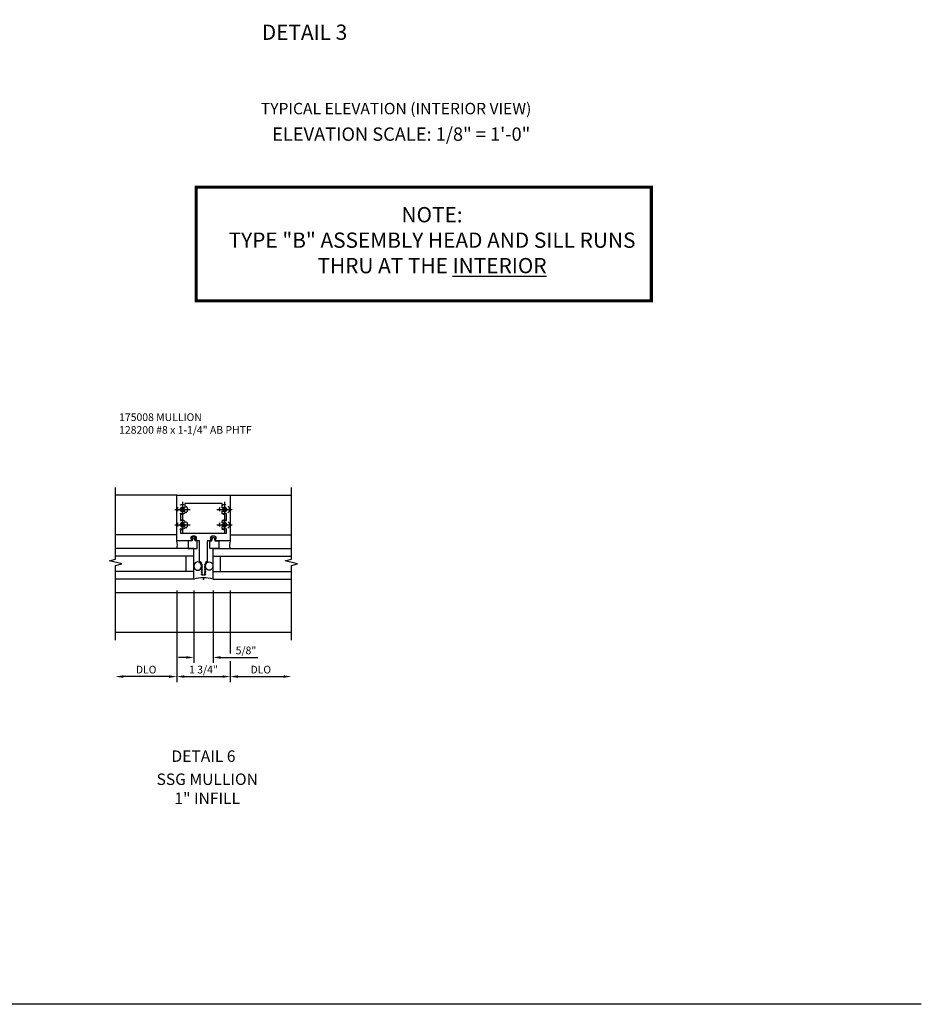
# Model space of a CAD drawing. Extents: x 0 to 110, y 0 to 67.
# Drawn here: x 80 to 110, y 0 to 32 of the extents above; entities that cross this region are included whole.
import ezdxf
from ezdxf.enums import TextEntityAlignment as Align

# ---------------------------------------------------------------- set-up
doc = ezdxf.new("R2010")
doc.units = 0
doc.header["$LTSCALE"] = 0.5
doc.header["$MEASUREMENT"] = 0
doc.linetypes.add('CENTER', pattern=[2, 1.25, -0.25, 0.25, -0.25])
doc.linetypes.add('HIDDEN', pattern=[0.375, 0.25, -0.125])
doc.layers.get('0').update_dxf_attribs({"color": 4, "linetype": 'CONTINUOUS'})
for name, color, linetype in [('CENTER', 1, 'CENTER'), ('DIME', 2, 'CONTINUOUS'), ('FORMAT', 7, 'CONTINUOUS'), ('HIDDEN', 3, 'HIDDEN'), ('TEXT', 3, 'CONTINUOUS')]:
    doc.layers.add(name, color=color, linetype=linetype)
doc.layers.add('INSERTION_PT', color=1, linetype='CONTINUOUS', plot=False)
doc.styles.get("Standard").update_dxf_attribs({"font": 'arial.ttf'})
doc.dimstyles.new('EXT_ON-OFF', dxfattribs={"dimscale": 2, "dimtxt": 0.125, "dimasz": 0.125, "dimexe": 0.09, "dimexo": 0.1875, "dimgap": 0.05, "dimtad": 3, "dimdec": 5, "dimzin": 3, "dimdsep": 46, "dimlunit": 5, "dimtxsty": 'STANDARD', "dimcen": 0, "dimse2": 1, "dimazin": 0, "dimtfac": 1, "dimtdec": 5, "dimtofl": 0, "dimtmove": 0, "dimatfit": 0, "dimfxl": 1, "dimfrac": 2, "dimtolj": 1, "dimtzin": 3, "dimarcsym": 0})
doc.dimstyles.new('EXT_ON-ON', dxfattribs={"dimscale": 2, "dimtxt": 0.125, "dimasz": 0.125, "dimexe": 0.09, "dimexo": 0.1875, "dimgap": 0.05, "dimtad": 3, "dimdec": 5, "dimzin": 3, "dimdsep": 46, "dimlunit": 5, "dimtxsty": 'STANDARD', "dimcen": 0, "dimazin": 0, "dimtfac": 1, "dimtdec": 5, "dimtofl": 0, "dimtmove": 0, "dimatfit": 0, "dimfxl": 1, "dimfrac": 2, "dimtolj": 1, "dimtzin": 3, "dimarcsym": 0})

# ---------------------------------------------------------------- blocks, each defined once
blk = doc.blocks.new('*D75')
at = {"layer": 'DIME', "color": 0, "lineweight": -2}
for p, q in [((-0.875, -0.378), (-0.875, -3.371)), ((-1.125, -3.191), (-2.625, -3.191))]:
    blk.add_line(p, q, dxfattribs=at)
at = {"layer": 'DIME', "color": 0}
for points in [[(-2.625, -3.149), (-2.625, -3.233), (-2.875, -3.191)], [(-1.125, -3.149), (-1.125, -3.233), (-0.875, -3.191)]]:
    blk.add_solid(points, dxfattribs=at)
at = {"layer": 'DIME', "color": 0, "insert": (-1.875, -2.962), "char_height": 0.25, "attachment_point": 5}
blk.add_mtext('\\A1;DLO', dxfattribs=at)
blk = doc.blocks.new('*D34')
at = {"layer": 'DIME', "color": 0, "lineweight": -2}
for p, q in [((-0.313, -0.378), (-0.313, -2.745)), ((0.313, -0.378), (0.313, -2.745)), ((-0.563, -2.565), (-0.813, -2.565)), ((0.563, -2.565), (1.781, -2.565))]:
    blk.add_line(p, q, dxfattribs=at)
at = {"layer": 'DIME', "color": 0}
for points in [[(-0.563, -2.523), (-0.563, -2.606), (-0.313, -2.565)], [(0.563, -2.523), (0.563, -2.606), (0.313, -2.565)]]:
    blk.add_solid(points, dxfattribs=at)
at = {"layer": 'DIME', "color": 0, "insert": (1.391, -2.335), "char_height": 0.25, "attachment_point": 5}
blk.add_mtext('\\A1;5/8"', dxfattribs=at)
blk = doc.blocks.new('*D35')
at = {"layer": 'DIME', "color": 0, "lineweight": -2}
for p, q in [((0.875, -0.378), (0.875, -2.44)), ((0.875, -2.69), (0.875, -3.371)), ((1.125, -3.191), (2.625, -3.191))]:
    blk.add_line(p, q, dxfattribs=at)
at = {"layer": 'DIME', "color": 0}
for points in [[(1.125, -3.149), (1.125, -3.233), (0.875, -3.191)], [(2.625, -3.149), (2.625, -3.233), (2.875, -3.191)]]:
    blk.add_solid(points, dxfattribs=at)
at = {"layer": 'DIME', "color": 0, "insert": (1.875, -2.962), "char_height": 0.25, "attachment_point": 5}
blk.add_mtext('\\A1;DLO', dxfattribs=at)
blk = doc.blocks.new('175302', base_point=(16.509, 7.873))
blk.add_lwpolyline([(16.263, 9.207, 1), (16.269, 9.232), (16.189, 9.254), (16.109, 9.232, 1), (16.115, 9.207), (16.159, 9.219), (16.139, 9.124), (16.009, 9.124), (16.009, 8.874), (16.302, 8.874), (16.302, 9.124), (16.239, 9.124), (16.219, 9.219)], format="xyb", close=True)
blk = doc.blocks.new('*D76')
at = {"layer": 'DIME', "color": 0, "lineweight": -2}
for p, q in [((-0.875, -0.378), (-0.875, -3.371)), ((0.875, -0.378), (0.875, -2.44)), ((0.875, -2.69), (0.875, -3.371)), ((-0.625, -3.191), (0.625, -3.191))]:
    blk.add_line(p, q, dxfattribs=at)
at = {"layer": 'DIME', "color": 0}
for points in [[(-0.625, -3.149), (-0.625, -3.233), (-0.875, -3.191)], [(0.625, -3.149), (0.625, -3.233), (0.875, -3.191)]]:
    blk.add_solid(points, dxfattribs=at)
at = {"layer": 'DIME', "color": 0, "insert": (0, -2.962), "char_height": 0.25, "attachment_point": 5}
blk.add_mtext('\\A1;1 3/4"', dxfattribs=at)
blk = doc.blocks.new('B175008')
for points in [[(0.063, 0.453), (0.063, 0.443), (0.041, 0.431, 0.679612), (0.041, 0.416), (0.063, 0.403), (0.063, 0.393), (0.041, 0.381, 0.679612), (0.041, 0.366), (0.063, 0.353), (0.063, 0.343), (0.041, 0.331, 0.676542), (0.041, 0.316), (0.063, 0.303), (0.063, 0.293), (0.041, 0.281, 0.676542), (0.041, 0.266), (0.063, 0.253), (0.063, 0.243), (0.041, 0.231, 0.676542), (0.041, 0.216), (0.063, 0.203), (0.063, 0.193), (0.041, 0.181, 0.676542), (0.041, 0.166), (0.063, 0.153), (0.063, 0.143), (0.036, 0.128), (-0.036, 0.128), (-0.062, 0.143), (-0.062, 0.153), (-0.041, 0.166, 0.676542), (-0.041, 0.181), (-0.062, 0.193), (-0.062, 0.203), (-0.041, 0.216, 0.676542), (-0.041, 0.231), (-0.062, 0.243), (-0.062, 0.253), (-0.041, 0.266, 0.676542), (-0.041, 0.281), (-0.062, 0.293), (-0.062, 0.303), (-0.041, 0.316, 0.676542), (-0.041, 0.331), (-0.062, 0.343), (-0.062, 0.353), (-0.041, 0.366, 0.676542), (-0.041, 0.381), (-0.062, 0.393), (-0.062, 0.403), (-0.041, 0.416, 0.676542), (-0.041, 0.431), (-0.062, 0.443), (-0.062, 0.453), (-0.041, 0.466, 0.676542), (-0.041, 0.481), (-0.062, 0.493), (-0.062, 0.543), (-0.125, 0.579), (-0.125, 1.253), (-0.242, 1.253, -0.669376), (-0.253, 1.278, 0.199773), (-0.226, 1.342), (-0.226, 1.353, 0.414214), (-0.276, 1.403), (-0.364, 1.403, 0.414214), (-0.414, 1.353), (-0.414, 1.342, 0.199773), (-0.387, 1.278, -0.669376), (-0.398, 1.253), (-0.875, 1.253), (-0.875, 2.753), (0.875, 2.753), (0.875, 1.253), (0.398, 1.253, -0.669376), (0.387, 1.278, 0.199773), (0.414, 1.342), (0.414, 1.353, 0.414214), (0.364, 1.403), (0.276, 1.403, 0.414214), (0.226, 1.353), (0.226, 1.342, 0.199773), (0.253, 1.278, -0.669376), (0.242, 1.253), (0.125, 1.253), (0.125, 0.579), (0.063, 0.543), (0.063, 0.493), (0.041, 0.481, 0.676542), (0.041, 0.466)], [(-0.75, 1.631), (-0.75, 1.503), (0.75, 1.503), (0.75, 1.631, 0.5078), (0.73, 1.646, -0.197235), (0.622, 1.654, -0.282291), (0.614, 1.668), (0.614, 1.716, -0.644645), (0.639, 1.727, 2.206052), (0.639, 1.837, -0.644645), (0.614, 1.848), (0.614, 1.896, -0.282291), (0.622, 1.909, -0.197235), (0.73, 1.918, 0.5078), (0.75, 1.932), (0.75, 2.131, 0.5078), (0.73, 2.146, -0.197235), (0.622, 2.154, -0.282291), (0.614, 2.168), (0.614, 2.216, -0.644645), (0.639, 2.227, 2.206052), (0.639, 2.337, -0.644645), (0.614, 2.348), (0.614, 2.472), (-0.614, 2.472), (-0.614, 2.348, -0.644645), (-0.639, 2.337, 2.206052), (-0.639, 2.227, -0.644645), (-0.614, 2.216), (-0.614, 2.168, -0.282291), (-0.622, 2.154, -0.197235), (-0.73, 2.146, 0.5078), (-0.75, 2.131), (-0.75, 1.932, 0.5078), (-0.73, 1.918, -0.197235), (-0.622, 1.909, -0.282291), (-0.614, 1.896), (-0.614, 1.848, -0.644645), (-0.639, 1.837, 2.206052), (-0.639, 1.727, -0.644645), (-0.614, 1.716), (-0.614, 1.668, -0.282291), (-0.622, 1.654, -0.197235), (-0.73, 1.646, 0.5078)]]:
    blk.add_lwpolyline(points, format="xyb", close=True)
blk.add_point((0, 0))
blk = doc.blocks.new('B128200-H')
for p, q in [((-0.091, 0.015), (-0.06, 0.015)), ((-0.091, 0.015), (-0.091, -0.015)), ((-0.015, 0.091), (-0.015, 0.06)), ((-0.015, 0.091), (0.015, 0.091)), ((0.015, 0.091), (0.015, 0.06)), ((0.06, 0.015), (0.091, 0.015)), ((0.091, 0.015), (0.091, -0.015)), ((-0.091, -0.015), (-0.06, -0.015)), ((-0.015, -0.06), (-0.015, -0.091)), ((-0.015, -0.091), (0.015, -0.091)), ((0.015, -0.06), (0.015, -0.091)), ((0.06, -0.015), (0.091, -0.015))]:
    blk.add_line(p, q)
blk.add_circle((0, 0), 0.161)
for centre, start, end in [((-0.06, 0.06), 270, 0), ((0.06, 0.06), 180, 270), ((-0.06, -0.06), 0, 89.9999), ((0.06, -0.06), 90, 180)]:
    blk.add_arc(centre, 0.0455, start, end)
at = {"layer": 'CENTER'}
for p, q in [((-0.25, 0), (0.25, 0)), ((0, 0.25), (0, -0.25))]:
    blk.add_line(p, q, dxfattribs=at)
blk = doc.blocks.new('S175VI54')
for p, q in [((-0.875, 2.748266), (-2.87501, 2.748266)), ((0.86, 2.748266), (2.87501, 2.748266)), ((-0.875, 1.446811), (-2.87501, 1.446811)), ((0.875, 1.447685), (2.87501, 1.447685)), ((-0.313, 0.997266), (-2.87501, 0.997266)), ((-0.313, -0.002734), (-0.313, 0.997266)), ((0.313, 0.997266), (2.87501, 0.997266)), ((0.313, -0.002734), (0.313, 0.997266)), ((-0.313, 0.747266), (-2.87501, 0.747266)), ((-0.563, 0.247266), (-0.563, 0.747266)), ((0.313, 0.747266), (2.87501, 0.747266)), ((0.5625, 0.247266), (0.5625, 0.747266)), ((-0.313, 0.247266), (-2.87501, 0.247266)), ((0.313, 0.247266), (2.87501, 0.247266)), ((-0.313, -0.002734), (-2.87501, -0.002734)), ((0.313, -0.002734), (2.87501, -0.002734)), ((2.87501, -0.452278), (-2.87501, -0.452278)), ((2.87501, -1.752234), (-2.87501, -1.752234))]:
    blk.add_line(p, q)
for points in [[(-2.87501, -2.002234), (-2.87501, 0.447996), (-2.67503, 0.498016), (-3.07501, 0.597996), (-2.87501, 0.647996), (-2.87501, 2.998266)], [(2.87501, -2.001359), (2.87501, 0.448871), (3.07499, 0.498891), (2.67501, 0.598871), (2.87501, 0.648871), (2.87501, 2.999141)]]:
    blk.add_lwpolyline(points)
for points in [[(-0.18775, 0.563304, 0), (-0.255465, 0.541648, 0), (-0.301681, 0.483554, 0), (-0.311725, 0.407467, 0), (-0.282408, 0.337545, 0), (-0.223037, 0.295986, 0), (-0.152463, 0.295986, 0), (-0.093092, 0.337545, 0), (-0.063775, 0.407467, 0), (-0.073819, 0.483554, 0), (-0.120035, 0.541648, 0), (-0.18775, 0.563304, 0)], [(0.18725, 0.563304, 0), (0.254965, 0.541648, 0), (0.301181, 0.483554, 0), (0.311225, 0.407467, 0), (0.281908, 0.337545, 0), (0.222537, 0.295986, 0), (0.151963, 0.295986, 0), (0.092592, 0.337545, 0), (0.063275, 0.407467, 0), (0.073319, 0.483554, 0), (0.119535, 0.541648, 0), (0.18725, 0.563304, 0)]]:
    blk.add_polyline3d(points)
for centre, radius, start, end in [((-1.206634, 1.120533), 0.355025, 339.6834539, 20.9142046), ((1.206634, 1.120533), 0.355025, 159.0857954, 200.3165461), ((0, -0.979698), 1.02588, 72.2355778, 107.7644222)]:
    blk.add_arc(centre, radius, start, end)
at = {"layer": 'INSERTION_PT'}
blk.add_point((0, -0.002734), dxfattribs=at)
for name, p in [('B175008', (0, -0.002734)), ('175302', (0.000001, -0.003708))]:
    blk.add_blockref(name, p)
at = {"xscale": -1}
blk.add_blockref('175302', (-0.000001, -0.003708), dxfattribs=at)
at = {"layer": 'HIDDEN'}
for p in [(-0.687, 2.279045), (0.687, 2.279045), (-0.687, 1.775048), (0.687, 1.775048)]:
    blk.add_blockref('B128200-H', p, dxfattribs=at)
at = {"layer": 'DIME'}
for base, p1, p2, picture, middle in [((-2.87501, -3.191034), (-0.875, -0.002734), (-2.87501, -2.002234), '*D75', (-1.875005, -2.961685)), ((2.87501, -3.191034), (0.875, -0.002734), (2.87501, -2.001359), '*D35', (1.875005, -2.961685))]:
    dim = blk.add_linear_dim(base=base, p1=p1, p2=p2, text='DLO', dimstyle='EXT_ON-OFF', override={"dimpost": '"'}, dxfattribs=at)
    dim.commit()
    dim.dimension.update_dxf_attribs({"geometry": picture, "text_midpoint": middle})
dim = blk.add_linear_dim(base=(0.875, -3.191034), p1=(-0.875, -0.002734), p2=(0.875, -0.002734), dimstyle='EXT_ON-ON', override={"dimpost": '"'}, dxfattribs=at)
dim.commit()
dim.dimension.update_dxf_attribs({"geometry": '*D76', "text_midpoint": (0, -2.961685)})
dim = blk.add_linear_dim(base=(0.313, -2.564734), p1=(-0.313, -0.002734), p2=(0.313, -0.002734), dimstyle='EXT_ON-ON', override={"dimpost": '"'}, dxfattribs=at)
dim.commit()
dim.dimension.update_dxf_attribs({"geometry": '*D34', "text_midpoint": (1.391377, -2.564734), "dimtype": 128})

msp = doc.modelspace()

# ---------------------------------------------------------------- linework, layer by layer
at = {"const_width": 0.1}
msp.add_lwpolyline([(86.222, 26.745), (101.119, 26.745), (101.119, 23.027), (86.222, 23.027)], close=True, dxfattribs=at)
at = {"layer": 'FORMAT'}
msp.add_lwpolyline([(109.951, 0), (0, 0), (0, 67.348)], dxfattribs=at)

# ---------------------------------------------------------------- block references
msp.add_blockref('S175VI54', (86.465, 13.919))

# ---------------------------------------------------------------- texts
at = {"color": 2, "linetype": 'Continuous'}
for s, height, p in [('DETAIL 3', 0.5, (89.772, 31.57)), ('DETAIL 6', 0.375, (86.465, 7.936))]:
    msp.add_text(s, height=height, dxfattribs=at).set_placement(p, align=Align.CENTER)
at = {"color": 2, "attachment_point": 2}
for s, insert, char_height, width in [('TYPICAL ELEVATION {\\fArial|b1|i0|c0|p34;(INTERIOR VIEW)}', (92.768, 29.508), 0.375, 9.75128), ('ELEVATION SCALE: 1/8" = 1\'-0"', (92.936, 28.703), 0.4375, 15.25), ('NOTE:\\PTYPE "B" ASSEMBLY HEAD AND SILL RUNS THRU AT THE {\\LINTERIOR}', (93.944, 26.097), 0.5, 14.125)]:
    msp.add_mtext(s, dxfattribs=dict(at, insert=insert, char_height=char_height, width=width))
at = {"color": 7, "insert": (86.588, 7.555), "char_height": 0.375, "width": 7.34375, "attachment_point": 2}
msp.add_mtext('\\A1;SSG MULLION\\P1" INFILL', dxfattribs=at)
at = {"layer": 'TEXT', "insert": (83.706, 19.344), "char_height": 0.25, "width": 4.58134, "attachment_point": 1}
msp.add_mtext('175008 MULLION \\P128200 #8 x 1-1/4" AB PHTF', dxfattribs=at)

doc.saveas('drawing.dxf')
